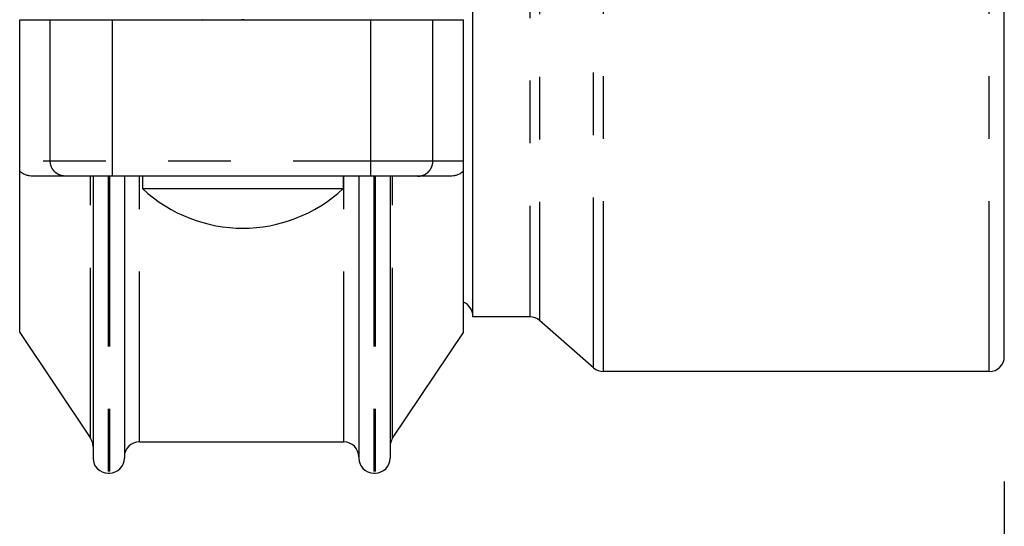
# Model space of a CAD drawing. Units: inches. Extents: x 0 to 11, y 0 to 8.5.
# Drawn here: x 8.5 to 10.1, y 3 to 3.8 of the extents above; entities that cross this region are included whole.
import ezdxf

# ---------------------------------------------------------------- set-up
doc = ezdxf.new("R2010")
doc.units = ezdxf.units.IN
doc.header["$LTSCALE"] = 0.605
doc.header["$MEASUREMENT"] = 0
doc.linetypes.add('PHANTOM', pattern=[0.8, 0.45, -0.05, 0.1, -0.05, 0.1, -0.05])
doc.layers.get('0').update_dxf_attribs({"linetype": 'CONTINUOUS'})
doc.layers.add('02___PRT_ALL_AXES', color=7, linetype='CONTINUOUS')
doc.layers.add('DEFAULT_3', color=7, linetype='PHANTOM')
doc.styles.get("Standard").update_dxf_attribs({"font": 'txt', "width": 0.6})
doc.dimstyles.new('DIMSTYLE_1', dxfattribs={"dimtxt": 0.09, "dimasz": 0.125, "dimexe": 0.09, "dimexo": 0.0625, "dimgap": 0.01125, "dimtad": 0, "dimtih": 1, "dimtoh": 1, "dimlfac": 2.5, "dimzin": 4, "dimdsep": 46, "dimtxsty": 'Standard', "dimblk": 'CLOSED', "dimblk1": 'CLOSED', "dimblk2": 'CLOSED', "dimcen": 0.09, "dimazin": 1, "dimtp": 0.01, "dimtm": 0.01, "dimtfac": 1, "dimtofl": 0, "dimtmove": 0, "dimatfit": 3, "dimldrblk": 'CLOSED', "dimfxl": 1, "dimtolj": 1, "dimtzin": 4, "dimarcsym": 0})

# ---------------------------------------------------------------- blocks, each defined once
blk = doc.blocks.new('_CLOSED')
at = {"color": 0, "linetype": 'ByBlock'}
for p, q in [((0, 0), (-1, 0.16)), ((-1, 0.16), (-1, -0.16)), ((-1, -0.16), (0, 0)), ((-1, 0), (0, 0))]:
    blk.add_line(p, q, dxfattribs=at)
blk = doc.blocks.new('*D1')
at = {"color": 2, "linetype": 'Continuous', "transparency": 16777216}
for p, q in [((1.237, 3.0842), (1.237, 2.2883)), ((10.1126, 3.0495), (10.1126, 2.2883)), ((1.237, 2.3333), (5.5286, 2.3333)), ((10.1126, 2.3333), (5.8211, 2.3333)), ((1.237, 2.2883), (1.237, 2.2433)), ((10.1126, 2.2883), (10.1126, 2.2433))]:
    blk.add_line(p, q, dxfattribs=at)
at = {"color": 2, "linetype": 'Continuous', "transparency": 16777216, "xscale": 0.125, "yscale": 0.125, "zscale": 0.125, "rotation": 180}
blk.add_blockref('_CLOSED', (1.237, 2.3333), dxfattribs=at)
at = {"color": 2, "linetype": 'Continuous', "transparency": 16777216, "xscale": 0.125, "yscale": 0.125, "zscale": 0.125}
blk.add_blockref('_CLOSED', (10.1126, 2.3333), dxfattribs=at)
at = {"color": 2, "linetype": 'Continuous', "transparency": 16777216, "insert": (5.6748, 2.3783), "char_height": 0.09, "width": 0.27, "attachment_point": 2, "line_spacing_factor": 0.9}
blk.add_mtext('22.00', dxfattribs=at)

msp = doc.modelspace()

# ---------------------------------------------------------------- linework, layer by layer
at = {"color": 7, "linetype": 'Continuous'}
for p, q in [((10.1126, 3.2492), (10.1126, 4.3262)), ((8.5378, 3.7876), (9.2476, 3.7876)), ((8.5378, 3.2877), (8.5378, 3.7876)), ((8.8308, 3.7878), (8.8304, 3.7876)), ((8.8947, 3.7877), (8.8928, 3.7876)), ((8.8966, 3.7878), (8.8947, 3.7877)), ((8.9642, 3.7876), (8.9646, 3.7878)), ((9.2476, 3.2877), (9.2476, 3.7876)), ((9.2266, 3.5377), (8.5588, 3.5377)), ((8.6552, 3.5377), (8.6552, 3.0867)), ((8.7052, 3.5377), (8.7052, 3.0867)), ((8.7342, 3.5377), (8.7342, 3.5178)), ((9.0552, 3.5377), (9.0552, 3.5178)), ((9.0802, 3.5377), (9.0802, 3.0867)), ((9.1302, 3.5377), (9.1302, 3.0867)), ((8.7342, 3.5178), (9.0552, 3.5178))]:
    msp.add_line(p, q, dxfattribs=at)
for centre, radius, start, end in [((8.8926, 4.5447), 0.759, 274.0611, 274.2661), ((8.8947, 3.6896), 0.2351, 226.9442, 313.0558), ((9.2386, 3.3137), 0.024, 0, 67.7395), ((9.3536, 3.2887), 0.024, 48.8141, 90), ((10.0886, 3.2492), 0.024, 270, 360), ((9.4716, 3.2492), 0.024, 228.8141, 270), ((8.6312, 3.1054), 0.024, 0, 33.8496), ((9.1542, 3.1054), 0.024, 146.1504, 180), ((8.7292, 3.0887), 0.024, 90, 180), ((9.0562, 3.0887), 0.024, 0, 90), ((8.6792, 3.0867), 0.024, 180, 270), ((8.6812, 3.0867), 0.024, 270, 360), ((9.1042, 3.0867), 0.024, 180, 270), ((9.1062, 3.0867), 0.024, 270, 360)]:
    msp.add_arc(centre, radius, start, end, dxfattribs=at)
for points, knots in [([(8.5588, 3.5377), (8.5571, 3.5377), (8.5536, 3.538), (8.5493, 3.539), (8.5458, 3.5403), (8.5431, 3.5416), (8.5409, 3.543), (8.5391, 3.5444), (8.5382, 3.5451), (8.5378, 3.5456)], [0, 0, 0, 0, 0.220433, 0.452773, 0.576114, 0.706396, 0.846295, 0.921098, 1, 1, 1, 1]), ([(9.2476, 3.5456), (9.2472, 3.5451), (9.2463, 3.5444), (9.2445, 3.543), (9.2423, 3.5416), (9.2396, 3.5403), (9.2361, 3.539), (9.2318, 3.538), (9.2283, 3.5377), (9.2266, 3.5377)], [0, 0, 0, 0, 0.078901, 0.153705, 0.293604, 0.423886, 0.547227, 0.779567, 1, 1, 1, 1])]:
    msp.add_open_spline(points, degree=3, knots=knots, dxfattribs=at)
at = {"layer": '02___PRT_ALL_AXES', "color": 7, "linetype": 'Continuous'}
for p, q in [((9.2626, 3.3127), (9.2626, 4.2627)), ((9.3536, 3.3127), (9.2626, 3.3127)), ((9.4558, 3.2312), (9.3694, 3.3068)), ((8.5378, 3.2877), (8.6511, 3.1188)), ((9.1343, 3.1188), (9.2476, 3.2877)), ((10.0886, 3.2252), (9.4716, 3.2252)), ((8.7292, 3.1127), (9.0562, 3.1127)), ((8.6792, 3.0627), (8.6812, 3.0627)), ((9.1042, 3.0627), (9.1062, 3.0627))]:
    msp.add_line(p, q, dxfattribs=at)
at = {"layer": 'DEFAULT_3', "color": 7, "linetype": 'PHANTOM'}
for p, q in [((9.4716, 3.2252), (9.4716, 4.3502)), ((10.0886, 3.2252), (10.0886, 4.3502)), ((9.4558, 3.2312), (9.4558, 4.3443)), ((9.3694, 4.2687), (9.3694, 3.3068)), ((9.3536, 4.2627), (9.3536, 3.3127)), ((8.5867, 3.5617), (8.5867, 3.7876)), ((8.6862, 3.5377), (8.6862, 3.7876)), ((9.0992, 3.5377), (9.0992, 3.7876)), ((9.1987, 3.5617), (9.1987, 3.7876)), ((9.2476, 3.5617), (8.5378, 3.5617)), ((8.6511, 3.1188), (8.6511, 3.5377)), ((8.6792, 3.5377), (8.6792, 3.0627)), ((8.6812, 3.5377), (8.6812, 3.0627)), ((8.7292, 3.1127), (8.7292, 3.5377)), ((9.0562, 3.1127), (9.0562, 3.5377)), ((9.1042, 3.5377), (9.1042, 3.0627)), ((9.1062, 3.5377), (9.1062, 3.0627)), ((9.1343, 3.1188), (9.1343, 3.5377))]:
    msp.add_line(p, q, dxfattribs=at)
for points in [[(8.6106, 3.5377), (8.6098, 3.5377), (8.6082, 3.5378), (8.6059, 3.5382), (8.6036, 3.5387), (8.6018, 3.5394), (8.6004, 3.54), (8.599, 3.5407), (8.5973, 3.5418), (8.5954, 3.5432), (8.5937, 3.5447), (8.5921, 3.5465), (8.5907, 3.5484), (8.5895, 3.5504), (8.5885, 3.5525), (8.5877, 3.5548), (8.5871, 3.5571), (8.5868, 3.5594), (8.5867, 3.561), (8.5867, 3.5617)], [(9.1748, 3.5377), (9.1756, 3.5377), (9.1772, 3.5378), (9.1795, 3.5382), (9.1818, 3.5387), (9.1836, 3.5394), (9.1851, 3.54), (9.1865, 3.5407), (9.1881, 3.5418), (9.19, 3.5432), (9.1918, 3.5447), (9.1933, 3.5465), (9.1947, 3.5484), (9.1959, 3.5504), (9.1969, 3.5525), (9.1977, 3.5548), (9.1983, 3.5571), (9.1986, 3.5594), (9.1987, 3.561), (9.1987, 3.5617)]]:
    msp.add_open_spline(points, degree=3, knots=[0, 0, 0, 0, 0.062342, 0.124689, 0.187049, 0.249426, 0.280631, 0.311843, 0.374268, 0.436721, 0.499204, 0.561719, 0.624263, 0.686837, 0.749436, 0.812056, 0.874694, 0.937344, 1, 1, 1, 1], dxfattribs=at)

# ---------------------------------------------------------------- dimensions: what is measured, and where the dimension line sits
at = {"color": 2, "linetype": 'Continuous'}
dim = msp.add_linear_dim(base=(1.237, 2.3333), p1=(10.1126, 3.112), p2=(1.237, 3.1467), angle=180, text='22.00', dimstyle='DIMSTYLE_1', dxfattribs=at)
dim.commit()
dim.dimension.update_dxf_attribs({"geometry": '*D1', "text_midpoint": (5.6748, 2.3333), "dimtype": 160})

doc.saveas('drawing.dxf')
